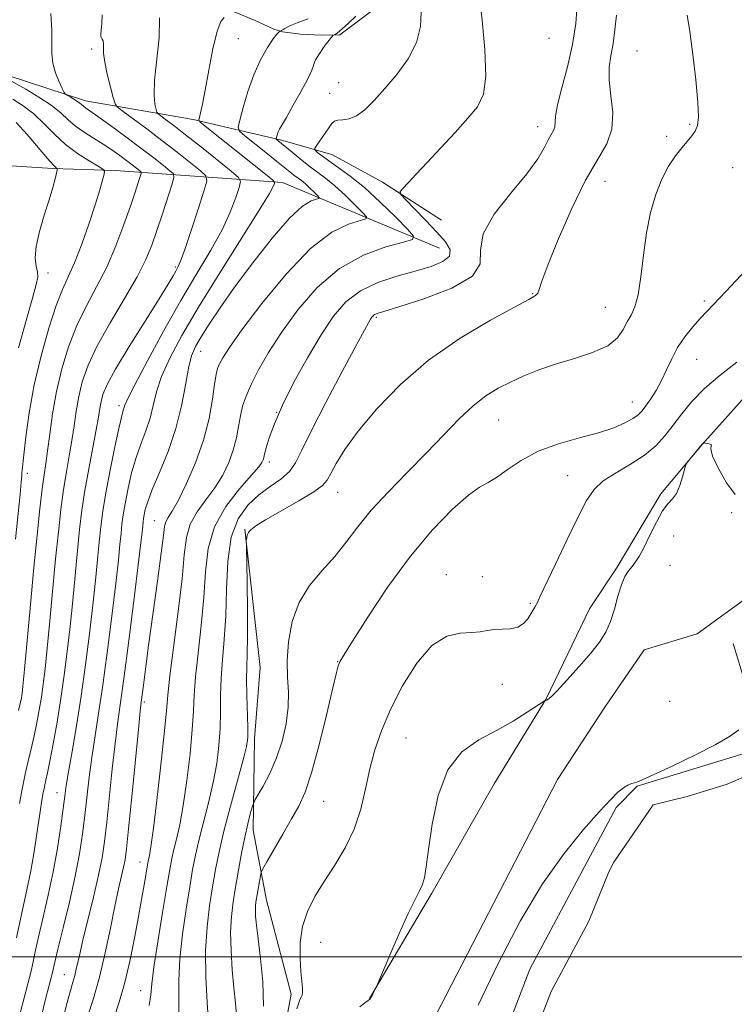
# Model space of a CAD drawing. Extents: x 2062300 to 2065200, y 354800 to 357700.
# Drawn here: x 2063069 to 2063278, y 355486 to 355774 of the extents above; entities that cross this region are included whole.
import ezdxf

# ---------------------------------------------------------------- set-up
doc = ezdxf.new("R2010")
doc.units = 0
doc.header["$MEASUREMENT"] = 0
for name, color, linetype, lineweight in [('32000', 7, 'Continuous', 0), ('DTM HARD BREAKLINE', 7, 'Continuous', 0), ('DTM SPOT ELEVATION', 2, 'Continuous', 13), ('INDEX CONTOUR', 41, 'Continuous', 13), ('INTERMEDIATE CONTOUR', 44, 'Continuous', 0), ('POND', 7, 'Continuous', 0)]:
    doc.layers.add(name, color=color, linetype=linetype, lineweight=lineweight)

msp = doc.modelspace()

# ---------------------------------------------------------------- linework, layer by layer
at = {"layer": '32000', "flags": 128}
msp.add_lwpolyline([(2062500, 355500), (2065000, 355500)], dxfattribs=at)
at = {"layer": 'DTM HARD BREAKLINE'}
for points in [[(2063131.395, 355776.663, 953.916), (2063137.484, 355774.086, 953.269), (2063143.007, 355771.593, 952.585), (2063145.569, 355770.793, 951.824), (2063150.78, 355770.075, 950.873), (2063156.966, 355769.795, 950.265), (2063162.264, 355769.893, 949.846), (2063173.237, 355778.148, 949.428)], [(2063032.49, 355767.2, 965.68), (2063065.29, 355758.03, 961.54), (2063087.91, 355750.64, 959.43), (2063119.35, 355745.11, 954.28), (2063145.28, 355739.08, 949.71), (2063159.96, 355734.88, 947.06), (2063174.79, 355726.83, 946.49), (2063192.06, 355715.71, 944.71)], [(2063022.97, 355732.82, 977.27), (2063051.05, 355732.53, 968.81), (2063078.25, 355730.77, 966.21), (2063096.66, 355730.25, 963.56), (2063145.5, 355726.69, 953.56), (2063191.5, 355707.46, 947.06)], [(2063170.97, 355487.87, 934.03), (2063189.26, 355518.66, 933.74), (2063207.45, 355550.67, 932.25), (2063222.67, 355575.55, 934.03), (2063235.4, 355601.87, 934.32), (2063243.43, 355614.14, 934.08), (2063256.26, 355635.57, 934.03), (2063268.35, 355650.04, 933.98), (2063295.82, 355680.77, 935.33)], [(2063318.14, 355675.04, 934.73), (2063308.57, 355649.45, 934.25), (2063295.5, 355627.24, 933.14), (2063287.13, 355609.32, 932.9), (2063266.86, 355594.57, 932.61), (2063251.34, 355589.92, 933.53), (2063239.82, 355573.16, 933.53), (2063225.97, 355551.94, 932.37), (2063185.69, 355473.88, 932.37), (2063165.75, 355431.69, 933.19), (2063143.62, 355384.9, 935.5), (2063130.44, 355357.91, 937.76), (2063128.98, 355335.22, 938.39)], [(2063134.55, 355625.26, 942.1), (2063138.96, 355584.69, 940.9), (2063137.31, 355564, 941.57), (2063136.97, 355537.13, 939.31), (2063140.84, 355516.66, 937.1), (2063148.03, 355489.07, 936.38), (2063143.03, 355461.66, 935.99), (2063130.29, 355434.27, 937.01), (2063114.5, 355398.11, 937.44), (2063102.15, 355368.56, 938.5), (2063093.41, 355351.07, 939.65), (2063081.33, 355336.13, 942.3), (2063067.87, 355328.04, 944.8), (2063051.19, 355311.25, 945.62)], [(2063277.39, 355591.78, 932.85), (2063281, 355579.89, 932.54), (2063291.78, 355570, 931.52), (2063288.86, 355562.04, 931.62), (2063280.87, 355559.64, 931.62), (2063249.3, 355550.02, 931.93), (2063243.12, 355543.72, 931.93), (2063217.86, 355496.42, 931.62), (2063191.43, 355427.24, 931.62), (2063188.53, 355391.26, 931.72)]]:
    msp.add_polyline3d(points, dxfattribs=at)
at = {"layer": 'DTM SPOT ELEVATION'}
for p in [(2063132.58, 355768.81, 953.09), (2063223.55, 355768.87, 945.4), (2063089.64, 355765.82, 958.43), (2063249.3, 355765.2, 940.78), (2063161.98, 355755.95, 948.95), (2063159.37, 355752.75, 948.98), (2063264.62, 355743.75, 940.3), (2063220.15, 355743.05, 944.6), (2063257.98, 355740.18, 940.5), (2063277.27, 355731.08, 938.54), (2063239.87, 355726.99, 941.13), (2063076.87, 355700.17, 965.36), (2063114.2, 355702, 958.25), (2063218.73, 355694.18, 942.1), (2063268.98, 355692.05, 938.3), (2063239.94, 355690.16, 940.9), (2063172.96, 355687.23, 943.77), (2063121.55, 355677.3, 951.21), (2063266.75, 355674.93, 937.1), (2063247.91, 355662.46, 938.8), (2063097.73, 355661.38, 956.38), (2063143.85, 355659.42, 946), (2063208.82, 355657.17, 939.1), (2063141.67, 355644.89, 945.58), (2063070.86, 355641.6, 963.55), (2063228.93, 355640.91, 936.9), (2063161.63, 355635.99, 941.2), (2063276.97, 355630.1, 933.9), (2063108.04, 355627.74, 950.94), (2063260, 355623.27, 933.9), (2063258.88, 355614.66, 933.8), (2063193.43, 355611.87, 936.47), (2063204.01, 355611.34, 936.37), (2063218.04, 355603.47, 936.2), (2063161.7, 355586.42, 938.05), (2063209.81, 355579.85, 935.6), (2063105.05, 355574.61, 949.71), (2063258.81, 355574.85, 933.2), (2063181.68, 355564.08, 935.11), (2063079.52, 355548.09, 956.75), (2063157.6, 355545.52, 937.08), (2063103.83, 355527.78, 948.69), (2063156.66, 355504.33, 935.22), (2063081.69, 355494.85, 952.85), (2063103.98, 355490.11, 946.78)]:
    msp.add_point(p, dxfattribs=at)
at = {"layer": 'INDEX CONTOUR'}
for points in [[(2063068.565, 355544.91, 960), (2063069.1441, 355548.122, 960), (2063069.711, 355551.04, 960), (2063070.355, 355554.023, 960), (2063071.138, 355557.347, 960), (2063072.002, 355560.961, 960), (2063072.863, 355564.726, 960), (2063073.649, 355568.525, 960), (2063074.348, 355572.308, 960), (2063074.961, 355576.045, 960), (2063075.504, 355579.842, 960), (2063076.048, 355584.362, 960), (2063076.677, 355590.407, 960), (2063077.448, 355598.436, 960), (2063079.151, 355616.506, 960), (2063079.933, 355624.314, 960), (2063080.6821, 355630.99, 960), (2063081.46, 355636.799, 960), (2063082.303, 355641.9901, 960), (2063083.148, 355646.738, 960), (2063083.909, 355651.2, 960), (2063084.54, 355655.5171, 960), (2063085.151, 355659.769, 960), (2063085.895, 355664.019, 960), (2063086.953, 355668.388, 960), (2063088.6381, 355673.222, 960), (2063091.294, 355678.924, 960), (2063095.06, 355685.668, 960), (2063099.248, 355692.713, 960), (2063102.965, 355699.088, 960), (2063105.555, 355704.122, 960), (2063107.317, 355708.356, 960), (2063108.789, 355712.6289, 960), (2063110.37, 355717.483, 960), (2063113.1089, 355726.037, 960), (2063113.716, 355728.153, 960), (2063113.584, 355729.218, 960), (2063112.6, 355730.144, 960), (2063110.677, 355731.68, 960), (2063107.831, 355733.913, 960), (2063104.104, 355736.768, 960), (2063099.663, 355740.085, 960), (2063095.1889, 355743.368, 960), (2063091.489, 355746.037, 960), (2063089.153, 355747.678, 960), (2063087.907, 355748.529, 960), (2063087.26, 355748.993, 960), (2063086.248, 355749.881, 960), (2063085.517, 355750.437, 960), (2063084.502, 355751.0871, 960), (2063083.407, 355751.731, 960), (2063082.508, 355752.239, 960), (2063081.982, 355752.576, 960), (2063081.606, 355753.078, 960), (2063081.057, 355754.178, 960), (2063080.13, 355756.166, 960), (2063079.08, 355758.77, 960), (2063078.279, 355761.582, 960), (2063077.984, 355764.341, 960), (2063077.992, 355767.393, 960), (2063077.984, 355771.237, 960), (2063077.742, 355776.138, 960)], [(2063088.498, 355482.471, 950), (2063090.21, 355487.8201, 950), (2063091.981, 355494.11, 950), (2063093.658, 355501.234, 950), (2063095.175, 355508.465, 950), (2063096.489, 355514.92, 950), (2063097.566, 355519.916, 950), (2063099.02, 355526.251, 950), (2063099.45, 355528.471, 950), (2063099.866, 355531.675, 950), (2063100.477, 355537.516, 950), (2063101.4049, 355546.878, 950), (2063103.346, 355566.634, 950), (2063103.882, 355571.927, 950), (2063104.179, 355574.58, 950), (2063104.811, 355579.524, 950), (2063105.426, 355584.235, 950), (2063106.3601, 355591.152, 950), (2063108.971, 355610.047, 950), (2063110.059, 355618.242, 950), (2063110.6701, 355623.3419, 950), (2063111.008, 355625.994, 950), (2063111.3849, 355627.394, 950), (2063112.082, 355628.651, 950), (2063113.26, 355630.524, 950), (2063115.05, 355633.684, 950), (2063117.47, 355638.568, 950), (2063120.105, 355644.6751, 950), (2063122.427, 355651.273, 950), (2063124.0339, 355657.664, 950), (2063125.033, 355663.305, 950), (2063125.652, 355667.6869, 950), (2063126.108, 355670.506, 950), (2063126.551, 355672.258, 950), (2063127.117, 355673.64, 950), (2063128.043, 355675.387, 950), (2063129.971, 355678.377, 950), (2063133.643, 355683.525, 950), (2063139.478, 355691.24, 950), (2063146.587, 355699.907, 950), (2063153.758, 355707.4059, 950), (2063159.949, 355712.127, 950), (2063164.809, 355714.514, 950), (2063169.878, 355716.035, 950), (2063170.0841, 355716.658, 950), (2063168.953, 355717.925, 950), (2063166.7191, 355720.177, 950), (2063163.844, 355722.986, 950), (2063160.8511, 355725.729, 950), (2063158.143, 355727.942, 950), (2063153.204, 355731.602, 950), (2063150.688, 355733.591, 950), (2063148.315, 355735.56, 950), (2063143.72, 355739.411, 950), (2063143.672, 355739.562, 950), (2063143.727, 355739.824, 950), (2063143.851, 355740.29, 950), (2063144.037, 355740.903, 950), (2063144.286, 355741.569, 950), (2063144.644, 355742.299, 950), (2063145.34, 355743.519, 950), (2063146.648, 355745.762, 950), (2063148.693, 355749.305, 950), (2063151.002, 355753.406, 950), (2063152.957, 355757.067, 950), (2063154.099, 355759.53, 950), (2063154.62, 355760.987, 950), (2063154.875, 355761.871, 950), (2063155.162, 355762.5581, 950), (2063155.544, 355763.216, 950), (2063157.29, 355765.877, 950), (2063158.015, 355766.923, 950), (2063158.753, 355767.914, 950), (2063160.21, 355769.7191, 950), (2063160.3719, 355769.859, 950), (2063160.901, 355770.057, 950), (2063161.613, 355770.508, 950), (2063162.894, 355771.546, 950), (2063164.831, 355773.313, 950), (2063167.03, 355775.415, 950)], [(2063132.111, 355482.832, 940), (2063131.7731, 355486.5, 940), (2063131.307, 355490.934, 940), (2063130.8309, 355496.238, 940), (2063130.469, 355501.905, 940), (2063130.3489, 355507.278, 940), (2063130.562, 355511.9, 940), (2063131.064, 355516.12, 940), (2063131.775, 355520.486, 940), (2063132.6191, 355525.3681, 940), (2063133.535, 355530.414, 940), (2063134.464, 355535.091, 940), (2063135.343, 355538.951, 940), (2063136.099, 355541.881, 940), (2063136.65, 355543.852, 940), (2063136.994, 355544.97, 940), (2063137.42, 355545.881, 940), (2063139.858, 355550.031, 940), (2063141.831, 355553.756, 940), (2063143.814, 355558.248, 940), (2063145.455, 355563.203, 940), (2063146.617, 355568.281, 940), (2063147.217, 355573.1289, 940), (2063147.246, 355577.541, 940), (2063147.011, 355581.886, 940), (2063146.897, 355586.678, 940), (2063147.259, 355592.2429, 940), (2063148.347, 355598.156, 940), (2063150.385, 355603.804, 940), (2063153.461, 355608.731, 940), (2063157.132, 355613.101, 940), (2063160.825, 355617.236, 940), (2063164.158, 355621.433, 940), (2063167.523, 355625.89, 940), (2063171.507, 355630.78, 940), (2063176.499, 355636.194, 940), (2063182.0879, 355641.887, 940), (2063187.665, 355647.534, 940), (2063192.737, 355652.825, 940), (2063197.267, 355657.514, 940), (2063201.338, 355661.37, 940), (2063205.051, 355664.261, 940), (2063208.611, 355666.448, 940), (2063212.244, 355668.287, 940), (2063216.162, 355670.07, 940), (2063220.517, 355671.83, 940), (2063225.445, 355673.537, 940), (2063230.922, 355675.191, 940), (2063236.278, 355676.922, 940), (2063240.682, 355678.895, 940), (2063243.546, 355681.1979, 940), (2063245.251, 355683.623, 940), (2063246.418, 355685.886, 940), (2063247.548, 355687.887, 940), (2063248.654, 355690.256, 940), (2063249.625, 355693.808, 940), (2063250.404, 355699.069, 940), (2063251.137, 355705.421, 940), (2063252.026, 355711.957, 940), (2063253.228, 355717.922, 940), (2063254.742, 355723.161, 940), (2063256.524, 355727.666, 940), (2063258.507, 355731.441, 940), (2063260.535, 355734.525, 940), (2063262.428, 355736.967, 940), (2063265.329, 355740.364, 940), (2063266.309, 355741.762, 940), (2063266.968, 355743.374, 940), (2063267.249, 355745.929, 940), (2063267.089, 355750.256, 940), (2063266.473, 355756.766, 940), (2063265.592, 355764.195, 940), (2063264.688, 355770.862, 940), (2063263.924, 355775.634, 940)]]:
    msp.add_polyline3d(points, dxfattribs=at)
at = {"layer": 'INTERMEDIATE CONTOUR'}
for points in [[(2063106.495, 355485.844, 946), (2063106.979, 355488.919, 946), (2063107.322, 355492.137, 946), (2063107.919, 355497.017, 946), (2063109.032, 355504.474, 946), (2063110.408, 355513.025, 946), (2063111.661, 355520.585, 946), (2063112.513, 355525.621, 946), (2063113.111, 355528.82, 946), (2063113.7059, 355531.4181, 946), (2063114.493, 355534.519, 946), (2063115.451, 355538.687, 946), (2063116.501, 355544.349, 946), (2063117.554, 355551.637, 946), (2063118.48, 355559.495, 946), (2063119.137, 355566.569, 946), (2063119.4561, 355571.966, 946), (2063119.663, 355576.629, 946), (2063120.054, 355581.959, 946), (2063120.826, 355588.96, 946), (2063121.759, 355597.0481, 946), (2063122.533, 355605.2399, 946), (2063123.009, 355612.75, 946), (2063123.78, 355619.5781, 946), (2063125.618, 355625.92, 946), (2063128.972, 355631.862, 946), (2063132.99, 355637.048, 946), (2063136.492, 355641.012, 946), (2063138.5861, 355643.456, 946), (2063139.523, 355644.765, 946), (2063139.841, 355645.497, 946), (2063140.016, 355646.177, 946), (2063140.267, 355647.225, 946), (2063140.748, 355649.03, 946), (2063141.629, 355651.934, 946), (2063143.139, 355656.075, 946), (2063145.52, 355661.54, 946), (2063148.884, 355668.247, 946), (2063152.821, 355675.419, 946), (2063156.793, 355682.109, 946), (2063160.437, 355687.562, 946), (2063164.103, 355691.793, 946), (2063168.316, 355695.012, 946), (2063173.413, 355697.429, 946), (2063178.965, 355699.271, 946), (2063184.355, 355700.768, 946), (2063189.003, 355702.1349, 946), (2063192.488, 355703.531, 946), (2063194.426, 355705.102, 946), (2063194.565, 355706.988, 946), (2063193.173, 355709.31, 946), (2063190.646, 355712.186, 946), (2063187.43, 355715.597, 946), (2063184.175, 355718.989, 946), (2063181.579, 355721.671, 946), (2063180.19, 355723.192, 946), (2063179.9651, 355724.05, 946), (2063180.7119, 355724.98, 946), (2063182.274, 355726.605, 946), (2063184.647, 355729.097, 946), (2063187.862, 355732.5191, 946), (2063191.838, 355736.801, 946), (2063196.036, 355741.367, 946), (2063199.802, 355745.512, 946), (2063202.596, 355748.88, 946), (2063204.326, 355752.521, 946), (2063205.015, 355757.834, 946), (2063204.76, 355765.607, 946), (2063203.977, 355774.182, 946), (2063203.157, 355781.29, 946)], [(2063115.176, 355483.287, 944), (2063115.234, 355487.781, 944), (2063115.221, 355493.108, 944), (2063115.477, 355499.412, 944), (2063116.233, 355506.646, 944), (2063117.296, 355514.019, 944), (2063118.365, 355520.552, 944), (2063119.231, 355525.592, 944), (2063120.045, 355529.79, 944), (2063121.048, 355534.123, 944), (2063123.898, 355545.125, 944), (2063125.269, 355551.029, 944), (2063126.285, 355556.625, 944), (2063126.937, 355561.892, 944), (2063127.272, 355566.908, 944), (2063127.36, 355571.767, 944), (2063127.3801, 355576.616, 944), (2063127.534, 355581.62, 944), (2063127.955, 355586.965, 944), (2063128.4911, 355592.929, 944), (2063128.9221, 355599.811, 944), (2063129.143, 355607.686, 944), (2063129.522, 355615.72, 944), (2063130.543, 355622.855, 944), (2063132.553, 355628.29, 944), (2063135.347, 355632.253, 944), (2063138.579, 355635.23, 944), (2063141.907, 355637.671, 944), (2063145.001, 355639.864, 944), (2063147.529, 355642.059, 944), (2063149.37, 355644.616, 944), (2063151.218, 355648.332, 944), (2063153.977, 355654.112, 944), (2063158.19, 355662.347, 944), (2063162.972, 355671.371, 944), (2063167.077, 355679.005, 944), (2063169.572, 355683.62, 944), (2063170.77, 355685.8051, 944), (2063171.293, 355686.7019, 944), (2063171.668, 355687.2641, 944), (2063172.046, 355687.701, 944), (2063172.481, 355688.033, 944), (2063173.209, 355688.345, 944), (2063175.2, 355688.978, 944), (2063179.606, 355690.334, 944), (2063186.923, 355692.686, 944), (2063195.025, 355695.787, 944), (2063201.128, 355699.261, 944), (2063203.362, 355702.861, 944), (2063203.5, 355706.862, 944), (2063204.228, 355711.667, 944), (2063207.499, 355717.4689, 944), (2063212.333, 355723.614, 944), (2063217.019, 355729.235, 944), (2063220.223, 355733.646, 944), (2063222.126, 355736.886, 944), (2063223.289, 355739.174, 944), (2063224.815, 355741.88, 944), (2063225.1719, 355742.887, 944), (2063225.403, 355746.095, 944), (2063225.992, 355749.417, 944), (2063227.277, 355754.4361, 944), (2063228.9171, 355760.5851, 944), (2063230.4269, 355767.07, 944), (2063231.394, 355773.197, 944), (2063231.71, 355778.6711, 944)], [(2063067.67, 355505.587, 958), (2063068.631, 355510.196, 958), (2063070.755, 355519.624, 958), (2063071.801, 355524.738, 958), (2063072.744, 355530.186, 958), (2063073.555, 355535.466, 958), (2063074.207, 355539.945, 958), (2063074.692, 355543.161, 958), (2063075.042, 355545.337, 958), (2063075.529, 355548.102, 958), (2063075.747, 355549.225, 958), (2063075.995, 355550.372, 958), (2063076.315, 355551.755, 958), (2063076.781, 355553.878, 958), (2063077.475, 355557.317, 958), (2063078.44, 355562.439, 958), (2063079.558, 355568.774, 958), (2063080.676, 355575.642, 958), (2063081.67, 355582.514, 958), (2063082.55, 355589.46, 958), (2063083.359, 355596.7001, 958), (2063084.1301, 355604.328, 958), (2063085.528, 355618.986, 958), (2063086.151, 355625.137, 958), (2063086.8311, 355630.803, 958), (2063087.698, 355636.589, 958), (2063088.819, 355642.862, 958), (2063091.017, 355654.277, 958), (2063091.671, 355658.002, 958), (2063092.081, 355660.565, 958), (2063092.434, 355662.561, 958), (2063092.975, 355664.622, 958), (2063094.205, 355667.529, 958), (2063096.685, 355672.1, 958), (2063100.687, 355678.732, 958), (2063105.32, 355686.143, 958), (2063109.403, 355692.63, 958), (2063112.044, 355696.905, 958), (2063113.492, 355699.343, 958), (2063114.285, 355700.73, 958), (2063114.918, 355701.878, 958), (2063115.716, 355703.694, 958), (2063116.958, 355707.11, 958), (2063118.791, 355712.604, 958), (2063120.814, 355718.8609, 958), (2063122.491, 355724.112, 958), (2063123.339, 355727.105, 958), (2063123.096, 355728.654, 958), (2063121.555, 355730.084, 958), (2063118.625, 355732.43, 958), (2063114.688, 355735.547, 958), (2063110.245, 355738.998, 958), (2063105.7979, 355742.363, 958), (2063101.85, 355745.29, 958), (2063098.909, 355747.446, 958), (2063097.288, 355748.703, 958), (2063096.5301, 355749.763, 958), (2063095.986, 355751.533, 958), (2063095.168, 355754.617, 958), (2063094.232, 355758.4, 958), (2063093.498, 355761.962, 958), (2063093.189, 355764.578, 958), (2063093.158, 355766.313, 958), (2063093.164, 355767.424, 958), (2063093.022, 355768.15, 958), (2063092.781, 355768.639, 958), (2063092.55, 355769.017, 958), (2063092.415, 355769.431, 958), (2063092.396, 355770.103, 958), (2063092.491, 355771.278, 958), (2063092.672, 355773.157, 958), (2063092.803, 355775.789, 958)], [(2063068.894, 355483.983, 956), (2063071.029, 355492.161, 956), (2063071.8479, 355495.474, 956), (2063072.541, 355498.6, 956), (2063073.266, 355502.017, 956), (2063074.214, 355506.26, 956), (2063075.504, 355511.703, 956), (2063076.9851, 355518.08, 956), (2063078.438, 355524.966, 956), (2063079.675, 355531.896, 956), (2063080.654, 355538.264, 956), (2063081.363, 355543.427, 956), (2063081.835, 355547.073, 956), (2063082.271, 355550.225, 956), (2063082.913, 355554.237, 956), (2063083.9319, 355560.143, 956), (2063085.219, 355567.701, 956), (2063086.593, 355576.348, 956), (2063087.895, 355585.515, 956), (2063089.059, 355594.599, 956), (2063090.04, 355602.994, 956), (2063090.811, 355610.22, 956), (2063091.413, 355616.32, 956), (2063091.906, 355621.466, 956), (2063092.365, 355625.938, 956), (2063092.946, 355630.448, 956), (2063093.819, 355635.812, 956), (2063095.076, 355642.474, 956), (2063096.477, 355649.364, 956), (2063097.7, 355655.037, 956), (2063098.499, 355658.437, 956), (2063098.942, 355660.061, 956), (2063099.418, 355661.566, 956), (2063100.241, 355663.438, 956), (2063102.291, 355667.518, 956), (2063105.976, 355674.468, 956), (2063110.746, 355683.188, 956), (2063115.816, 355692.136, 956), (2063120.5029, 355700.065, 956), (2063124.557, 355706.895, 956), (2063127.833, 355712.841, 956), (2063130.235, 355718.034, 956), (2063131.86, 355722.273, 956), (2063132.855, 355725.273, 956), (2063133.254, 355726.973, 956), (2063132.646, 355728.205, 956), (2063130.51, 355730.025, 956), (2063121.7771, 355737.011, 956), (2063117.168, 355740.656, 956), (2063113.685, 355743.358, 956), (2063111.3341, 355745.133, 956), (2063109.899, 355746.19, 956), (2063109.149, 355746.771, 956), (2063108.7989, 355747.261, 956), (2063108.547, 355748.08, 956), (2063108.193, 355749.643, 956), (2063107.929, 355752.355, 956), (2063108.048, 355756.616, 956), (2063109.3959, 355769.071, 956), (2063109.552, 355774.885, 956)], [(2063074.93, 355482.378, 954), (2063076.309, 355488.014, 954), (2063078.097, 355495.078, 954), (2063078.862, 355498.447, 954), (2063079.797, 355502.323, 954), (2063081.328, 355508.5241, 954), (2063083.154, 355516.086, 954), (2063084.863, 355523.67, 954), (2063086.1379, 355530.2429, 954), (2063087.042, 355536.004, 954), (2063087.734, 355541.456, 954), (2063088.999, 355552.674, 954), (2063089.724, 355558.369, 954), (2063090.594, 355564.163, 954), (2063091.631, 355570.732, 954), (2063092.848, 355578.905, 954), (2063094.221, 355589.064, 954), (2063095.581, 355599.807, 954), (2063096.722, 355609.287, 954), (2063097.493, 355616.111, 954), (2063097.969, 355620.7051, 954), (2063098.283, 355623.946, 954), (2063098.561, 355626.65, 954), (2063098.912, 355629.377, 954), (2063099.44, 355632.622, 954), (2063100.229, 355636.712, 954), (2063101.278, 355641.311, 954), (2063102.566, 355645.917, 954), (2063104.037, 355650.135, 954), (2063105.509, 355654.018, 954), (2063106.765, 355657.726, 954), (2063107.702, 355661.44, 954), (2063108.672, 355665.42, 954), (2063110.139, 355669.945, 954), (2063112.523, 355675.318, 954), (2063116.067, 355681.941, 954), (2063120.968, 355690.24, 954), (2063127.16, 355700.236, 954), (2063138.707, 355718.572, 954), (2063141.679, 355723.464, 954), (2063142.907, 355725.685, 954), (2063143.22, 355726.434, 954), (2063143.227, 355726.793, 954), (2063142.663, 355727.38, 954), (2063141.046, 355728.697, 954), (2063122.369, 355743.608, 954), (2063121.372, 355744.442, 954), (2063121.067, 355744.992, 954), (2063121.193, 355745.732, 954), (2063121.538, 355747.13, 954), (2063122.092, 355749.649, 954), (2063122.895, 355753.751, 954), (2063123.955, 355759.555, 954), (2063125.164, 355765.823, 954), (2063126.381, 355770.974, 954), (2063127.488, 355773.853, 954), (2063128.448, 355775, 954)], [(2063096.212, 355481.957, 948), (2063097.761, 355486.793, 948), (2063099.37, 355492.539, 948), (2063100.909, 355499.14, 948), (2063102.308, 355506.0211, 948), (2063103.512, 355512.478, 948), (2063104.478, 355517.914, 948), (2063105.209, 355522.167, 948), (2063106.02, 355527.004, 948), (2063106.206, 355528.019, 948), (2063106.589, 355529.717, 948), (2063107.004, 355532.2479, 948), (2063107.732, 355537.668, 948), (2063108.823, 355546.649, 948), (2063110.023, 355557.098, 948), (2063111.0021, 355566.2301, 948), (2063111.553, 355572.166, 948), (2063111.946, 355576.6411, 948), (2063112.575, 355582.297, 948), (2063115.027, 355601.167, 948), (2063116.144, 355610.669, 948), (2063116.794, 355617.729, 948), (2063117.388, 355622.746, 948), (2063118.501, 355626.657, 948), (2063120.527, 355630.257, 948), (2063123.125, 355633.786, 948), (2063125.771, 355637.3481, 948), (2063128.0279, 355641.012, 948), (2063129.814, 355644.72, 948), (2063131.134, 355648.385, 948), (2063132.025, 355651.921, 948), (2063132.65, 355655.265, 948), (2063133.1999, 355658.359, 948), (2063133.869, 355661.22, 948), (2063134.845, 355664.166, 948), (2063136.318, 355667.59, 948), (2063138.463, 355671.817, 948), (2063141.396, 355676.898, 948), (2063145.218, 355682.817, 948), (2063149.999, 355689.411, 948), (2063155.678, 355695.934, 948), (2063162.1601, 355701.491, 948), (2063169.182, 355705.404, 948), (2063175.797, 355707.856, 948), (2063180.889, 355709.247, 948), (2063183.574, 355710.049, 948), (2063183.8949, 355711.022, 948), (2063182.129, 355713.001, 948), (2063178.639, 355716.519, 948), (2063174.15, 355720.905, 948), (2063169.476, 355725.189, 948), (2063165.305, 355728.595, 948), (2063161.832, 355731.129, 948), (2063159.1271, 355732.992, 948), (2063157.222, 355734.362, 948), (2063155.992, 355735.32, 948), (2063155.272, 355735.924, 948), (2063154.937, 355736.2831, 948), (2063155.0151, 355736.712, 948), (2063155.572, 355737.58, 948), (2063159.067, 355742.707, 948), (2063159.952, 355743.918, 948), (2063160.742, 355744.631, 948), (2063161.743, 355744.962, 948), (2063163.194, 355745.079, 948), (2063165.057, 355745.357, 948), (2063167.226, 355746.218, 948), (2063169.63, 355748.001, 948), (2063172.34, 355750.686, 948), (2063175.462, 355754.167, 948), (2063178.97, 355758.314, 948), (2063182.301, 355762.897, 948), (2063184.758, 355767.665, 948), (2063185.871, 355772.344, 948), (2063186.068, 355776.573, 948)], [(2063123.856, 355480.729, 942), (2063123.49, 355486.643, 942), (2063123.12, 355494.08, 942), (2063123.035, 355501.806, 942), (2063123.434, 355508.817, 942), (2063124.184, 355515.012, 942), (2063125.07, 355520.519, 942), (2063125.948, 355525.562, 942), (2063126.978, 355530.76, 942), (2063128.391, 355536.828, 942), (2063130.301, 355544.123, 942), (2063134.037, 355557.71, 942), (2063135.016, 355561.612, 942), (2063135.394, 355564.289, 942), (2063135.4059, 355567.248, 942), (2063135.097, 355576.604, 942), (2063135.014, 355581.282, 942), (2063135.084, 355584.95, 942), (2063135.227, 355588.644, 942), (2063135.322, 355593.823, 942), (2063135.284, 355601.339, 942), (2063135.159, 355609.615, 942), (2063134.952, 355620.291, 942), (2063134.936, 355621.798, 942), (2063134.968, 355622.283, 942), (2063135.046, 355622.804, 942), (2063135.222, 355623.495, 942), (2063135.56, 355624.256, 942), (2063136.212, 355625.06, 942), (2063137.685, 355626.179, 942), (2063140.573, 355627.954, 942), (2063150.313, 355633.511, 942), (2063154.694, 355636.135, 942), (2063157.273, 355637.997, 942), (2063158.604, 355639.563, 942), (2063159.635, 355641.523, 942), (2063161.209, 355644.465, 942), (2063163.765, 355648.571, 942), (2063167.641, 355653.915, 942), (2063173.089, 355660.449, 942), (2063180.028, 355667.609, 942), (2063188.294, 355674.706, 942), (2063197.5, 355681.105, 942), (2063206.379, 355686.401, 942), (2063213.441, 355690.245, 942), (2063217.619, 355692.463, 942), (2063219.531, 355693.585, 942), (2063220.217, 355694.315, 942), (2063220.636, 355695.407, 942), (2063221.434, 355697.8089, 942), (2063223.177, 355702.519, 942), (2063226.224, 355710.039, 942), (2063230.1, 355718.901, 942), (2063234.125, 355727.143, 942), (2063240.379, 355738.012, 942), (2063241.913, 355742.344, 942), (2063242.138, 355747.137, 942), (2063241.62, 355752.098, 942), (2063241.1, 355756.65, 942), (2063241.146, 355760.411, 942), (2063241.626, 355763.766, 942), (2063242.235, 355767.291, 942), (2063242.742, 355771.378, 942), (2063243.212, 355775.675, 942)], [(2063081.161, 355481.38, 952), (2063082.496, 355486.6581, 952), (2063083.488, 355490.219, 952), (2063084.202, 355492.636, 952), (2063084.7591, 355494.629, 952), (2063085.294, 355496.889, 952), (2063085.986, 355499.994, 952), (2063087.028, 355504.492, 952), (2063090.192, 355517.517, 952), (2063091.678, 355523.917, 952), (2063092.715, 355529.048, 952), (2063093.444, 355533.801, 952), (2063094.106, 355539.486, 952), (2063095.726, 355555.122, 952), (2063096.535, 355562.502, 952), (2063097.255, 355568.183, 952), (2063098.042, 355573.763, 952), (2063099.102, 355581.461, 952), (2063100.547, 355592.612, 952), (2063102.103, 355605.014, 952), (2063103.403, 355615.58, 952), (2063104.174, 355622.003, 952), (2063104.525, 355625.089, 952), (2063104.756, 355627.363, 952), (2063104.878, 355628.307, 952), (2063105.061, 355629.431, 952), (2063105.382, 355630.9501, 952), (2063106.0791, 355633.259, 952), (2063107.432, 355636.796, 952), (2063109.575, 355641.834, 952), (2063112.075, 355647.975, 952), (2063114.357, 355654.6551, 952), (2063115.986, 355661.314, 952), (2063117.102, 355667.402, 952), (2063117.986, 355672.372, 952), (2063118.908, 355675.916, 952), (2063120.089, 355678.671, 952), (2063121.735, 355681.51, 952), (2063124.054, 355685.187, 952), (2063127.243, 355689.972, 952), (2063131.501, 355696.015, 952), (2063136.838, 355703.209, 952), (2063142.5161, 355710.421, 952), (2063147.607, 355716.265, 952), (2063151.384, 355719.7229, 952), (2063153.905, 355721.2811, 952), (2063155.429, 355721.796, 952), (2063156.183, 355722.021, 952), (2063156.273, 355722.294, 952), (2063155.777, 355722.849, 952), (2063154.798, 355723.836, 952), (2063153.539, 355725.067, 952), (2063152.227, 355726.269, 952), (2063151.04, 355727.239, 952), (2063148.876, 355728.842, 952), (2063147.697, 355729.774, 952), (2063143.817, 355732.933, 952), (2063140.645, 355735.4719, 952), (2063134.474, 355740.37, 952), (2063132.962, 355741.694, 952), (2063132.584, 355742.883, 952), (2063133.0179, 355744.955, 952), (2063133.983, 355748.618, 952), (2063135.373, 355753.334, 952), (2063137.125, 355758.251, 952), (2063139.1349, 355762.633, 952), (2063141.127, 355766.181, 952), (2063142.784, 355768.712, 952), (2063143.87, 355770.133, 952), (2063144.476, 355770.735, 952), (2063144.774, 355770.901, 952), (2063145.004, 355771, 952), (2063145.264, 355771.18, 952), (2063145.604, 355771.391, 952), (2063146.203, 355771.731, 952), (2063147.1259, 355772.219, 952), (2063148.3359, 355772.799, 952), (2063149.768, 355773.396, 952), (2063151.355, 355773.969, 952), (2063153.015, 355774.609, 952)], [(2063068.2499, 355572.135, 962), (2063068.858, 355574.611, 962), (2063069.137, 355575.843, 962), (2063069.246, 355576.448, 962), (2063069.338, 355577.17, 962), (2063069.546, 355579.264, 962), (2063069.996, 355584.113, 962), (2063071.7461, 355603.166, 962), (2063072.7741, 355614.027, 962), (2063073.714, 355623.4919, 962), (2063074.5329, 355631.177, 962), (2063075.222, 355637.008, 962), (2063075.786, 355641.117, 962), (2063076.287, 355644.441, 962), (2063076.8, 355648.122, 962), (2063077.409, 355653.0329, 962), (2063078.221, 355658.973, 962), (2063079.356, 355665.477, 962), (2063080.909, 355672.12, 962), (2063082.898, 355678.643, 962), (2063085.318, 355684.832, 962), (2063088.129, 355690.572, 962), (2063091.131, 355696.152, 962), (2063094.089, 355701.958, 962), (2063096.79, 355708.199, 962), (2063099.125, 355714.362, 962), (2063101.007, 355719.7551, 962), (2063102.381, 355723.834, 962), (2063103.305, 355726.65, 962), (2063103.868, 355728.404, 962), (2063104.134, 355729.331, 962), (2063104.076, 355729.798, 962), (2063103.645, 355730.204, 962), (2063101.5549, 355731.855, 962), (2063099.922, 355733.106, 962), (2063097.925, 355734.589, 962), (2063095.609, 355736.228, 962), (2063093.024, 355737.944, 962), (2063090.248, 355739.672, 962), (2063087.488, 355741.42, 962), (2063084.98, 355743.2139, 962), (2063082.831, 355745.084, 962), (2063080.638, 355747.091, 962), (2063077.871, 355749.302, 962), (2063074.236, 355751.709, 962), (2063070.382, 355754.008, 962), (2063065.319, 355756.893, 962)], [(2063067.445, 355622.316, 964), (2063068.782, 355635.45, 964), (2063069.103, 355638.962, 964), (2063069.242, 355640.821, 964), (2063069.296, 355641.755, 964), (2063069.363, 355642.518, 964), (2063069.853, 355646.999, 964), (2063070.441, 355652.2351, 964), (2063071.403, 355659.267, 964), (2063072.868, 355667.426, 964), (2063074.88, 355675.997, 964), (2063077.159, 355684.082, 964), (2063079.342, 355690.74, 964), (2063081.176, 355695.417, 964), (2063082.847, 355699.111, 964), (2063084.649, 355703.212, 964), (2063086.766, 355708.685, 964), (2063088.944, 355714.7999, 964), (2063090.817, 355720.407, 964), (2063092.107, 355724.593, 964), (2063092.8839, 355727.397, 964), (2063093.306, 355729.096, 964), (2063093.44, 355730.012, 964), (2063092.99, 355730.6319, 964), (2063091.569, 355731.488, 964), (2063088.956, 355733.002, 964), (2063085.58, 355735.153, 964), (2063082.034, 355737.811, 964), (2063078.78, 355740.816, 964), (2063075.749, 355743.898, 964), (2063072.739, 355746.758, 964), (2063069.635, 355749.157, 964), (2063066.648, 355751.092, 964)], [(2063068.295, 355678.286, 966), (2063070.512, 355686.34, 966), (2063072.383, 355692.86, 966), (2063073.483, 355696.8451, 966), (2063073.887, 355698.999, 966), (2063073.795, 355700.452, 966), (2063073.4381, 355702.187, 966), (2063073.178, 355704.6031, 966), (2063073.412, 355707.9521, 966), (2063074.393, 355712.32, 966), (2063075.816, 355717.127, 966), (2063077.238, 355721.624, 966), (2063078.299, 355725.2, 966), (2063078.995, 355727.792, 966), (2063079.409, 355729.476, 966), (2063079.613, 355730.362, 966), (2063079.641, 355730.7149, 966), (2063079.516, 355730.838, 966), (2063079.198, 355731.067, 966), (2063078.39, 355731.869, 966), (2063076.732, 355733.742, 966), (2063074.031, 355736.944, 966), (2063070.772, 355740.755, 966), (2063067.608, 355744.215, 966)], [(2063139.935, 355485.595, 938), (2063139.735, 355492.688, 938), (2063139.081, 355499.533, 938), (2063138.358, 355505.281, 938), (2063137.875, 355509.316, 938), (2063137.639, 355511.955, 938), (2063137.584, 355513.748, 938), (2063137.653, 355515.196, 938), (2063137.825, 355516.601, 938), (2063138.09, 355518.214, 938), (2063139.048, 355523.751, 938), (2063139.261, 355524.733, 938), (2063139.741, 355525.793, 938), (2063140.901, 355527.84, 938), (2063145.604, 355535.992, 938), (2063148.177, 355540.423, 938), (2063150.2929, 355544.161, 938), (2063152.14, 355548.201, 938), (2063154.058, 355553.933, 938), (2063156.261, 355562.14, 938), (2063158.459, 355571.171, 938), (2063160.24, 355578.766, 938), (2063161.303, 355583.241, 938), (2063161.815, 355585.232, 938), (2063162.059, 355585.95, 938), (2063162.389, 355586.601, 938), (2063163.46, 355588.371, 938), (2063166, 355592.436, 938), (2063170.486, 355599.499, 938), (2063176.393, 355608.363, 938), (2063182.944, 355617.3561, 938), (2063189.407, 355625.058, 938), (2063195.235, 355631.061, 938), (2063199.926, 355635.211, 938), (2063203.201, 355637.552, 938), (2063205.661, 355638.919, 938), (2063208.131, 355640.346, 938), (2063211.306, 355642.599, 938), (2063215.37, 355645.36, 938), (2063220.383, 355648.042, 938), (2063226.264, 355650.194, 938), (2063232.3839, 355651.911, 938), (2063237.977, 355653.423, 938), (2063242.4281, 355654.905, 938), (2063245.742, 355656.326, 938), (2063248.077, 355657.598, 938), (2063249.631, 355658.696, 938), (2063250.765, 355659.84, 938), (2063251.883, 355661.312, 938), (2063253.287, 355663.327, 938), (2063254.882, 355665.831, 938), (2063256.468, 355668.708, 938), (2063257.92, 355671.838, 938), (2063259.398, 355675.1, 938), (2063261.133, 355678.374, 938), (2063263.2661, 355681.534, 938), (2063265.574, 355684.426, 938), (2063267.7421, 355686.891, 938), (2063269.64, 355688.944, 938), (2063275.229, 355694.8399, 938), (2063285.577, 355705.857, 938)], [(2063149.684, 355484.786, 936), (2063150.257, 355486.627, 936), (2063150.636, 355487.583, 936), (2063150.983, 355488.198, 936), (2063151.266, 355488.784, 936), (2063151.405, 355489.597, 936), (2063151.347, 355490.883, 936), (2063151.145, 355492.868, 936), (2063150.877, 355495.766, 936), (2063150.6569, 355499.678, 936), (2063150.732, 355504.224, 936), (2063151.383, 355508.909, 936), (2063152.82, 355513.358, 936), (2063154.971, 355517.683, 936), (2063157.692, 355522.116, 936), (2063160.789, 355526.855, 936), (2063163.88, 355531.956, 936), (2063166.534, 355537.44, 936), (2063168.451, 355543.278, 936), (2063169.857, 355549.247, 936), (2063171.1121, 355555.076, 936), (2063172.559, 355560.619, 936), (2063174.473, 355566.2329, 936), (2063177.116, 355572.403, 936), (2063180.646, 355579.32, 936), (2063184.804, 355585.993, 936), (2063189.231, 355591.139, 936), (2063193.58, 355593.859, 936), (2063197.556, 355594.796, 936), (2063200.88, 355594.975, 936), (2063203.395, 355595.223, 936), (2063205.436, 355595.567, 936), (2063207.461, 355595.834, 936), (2063209.794, 355595.93, 936), (2063212.225, 355596.079, 936), (2063214.408, 355596.582, 936), (2063216.079, 355597.637, 936), (2063217.291, 355599.023, 936), (2063218.175, 355600.414, 936), (2063219.36, 355602.42, 936), (2063219.742, 355603.095, 936), (2063220.104, 355603.796, 936), (2063220.868, 355605.396, 936), (2063225.374, 355614.963, 936), (2063228.808, 355622.197, 936), (2063232.028, 355628.863, 936), (2063234.489, 355633.622, 936), (2063236.691, 355636.844, 936), (2063239.3951, 355639.331, 936), (2063243.114, 355641.751, 936), (2063247.366, 355644.255, 936), (2063251.422, 355646.864, 936), (2063254.727, 355649.602, 936), (2063257.436, 355652.511, 936), (2063259.877, 355655.6349, 936), (2063262.383, 355659.006, 936), (2063265.3, 355662.606, 936), (2063268.976, 355666.404, 936), (2063273.571, 355670.326, 936), (2063278.49, 355674.1359, 936)], [(2063168.201, 355485.38, 934), (2063169.657, 355486.581, 934), (2063170.548, 355487.235, 934), (2063171.046, 355487.66, 934), (2063171.405, 355488.148, 934), (2063171.818, 355488.8989, 934), (2063172.246, 355489.759, 934), (2063172.848, 355491.04, 934), (2063173.379, 355492.273, 934), (2063176.9, 355500.53, 934), (2063179.676, 355506.924, 934), (2063182.298, 355512.729, 934), (2063184.241, 355516.679, 934), (2063185.5519, 355519.183, 934), (2063186.423, 355521.071, 934), (2063187.045, 355523.177, 934), (2063187.606, 355526.353, 934), (2063188.294, 355531.458, 934), (2063189.329, 355538.898, 934), (2063191.061, 355547.286, 934), (2063193.8721, 355554.782, 934), (2063197.977, 355560.022, 934), (2063202.935, 355563.523, 934), (2063208.138, 355566.277, 934), (2063213.013, 355569.036, 934), (2063217.138, 355571.616, 934), (2063222.344, 355575.073, 934), (2063222.466, 355575.129, 934), (2063222.658, 355575.14, 934), (2063222.839, 355575.172, 934), (2063223.162, 355575.322, 934), (2063223.998, 355576.033, 934), (2063225.786, 355577.832, 934), (2063228.76, 355581.02, 934), (2063232.335, 355584.988, 934), (2063235.72, 355588.9, 934), (2063238.298, 355592.148, 934), (2063240.151, 355595.053, 934), (2063241.533, 355598.163, 934), (2063242.672, 355601.833, 934), (2063243.687, 355605.64, 934), (2063244.671, 355608.964, 934), (2063245.693, 355611.353, 934), (2063246.744, 355613.015, 934), (2063247.792, 355614.328, 934), (2063248.833, 355615.669, 934), (2063249.976, 355617.421, 934), (2063251.358, 355619.969, 934), (2063253.0559, 355623.487, 934), (2063254.915, 355627.313, 934), (2063256.721, 355630.572, 934), (2063258.3, 355632.669, 934), (2063259.648, 355634.116, 934), (2063260.799, 355635.702, 934), (2063261.778, 355637.974, 934), (2063262.558, 355640.498, 934), (2063263.421, 355643.7971, 934), (2063263.733, 355644.479, 934), (2063264.306, 355645.225, 934), (2063268.303, 355650.137, 934), (2063268.397, 355650.231, 934), (2063268.6871, 355650.446, 934), (2063268.757, 355650.477, 934), (2063268.918, 355650.465, 934), (2063269.308, 355650.399, 934), (2063269.985, 355650.273, 934), (2063270.684, 355650.106, 934), (2063271.0589, 355649.92, 934), (2063270.935, 355649.631, 934), (2063270.814, 355648.735, 934), (2063271.3721, 355646.623, 934), (2063273.065, 355643, 934), (2063275.485, 355638.828, 934), (2063278.005, 355635.386, 934)], [(2063202.789, 355485.903, 932), (2063208.715, 355498.333, 932), (2063215.114, 355510.458, 932), (2063221.638, 355521.371, 932), (2063227.93, 355530.34, 932), (2063233.585, 355537.335, 932), (2063238.187, 355542.498, 932), (2063241.459, 355546.016, 932), (2063243.681, 355548.239, 932), (2063245.272, 355549.56, 932), (2063246.579, 355550.332, 932), (2063247.658, 355550.751, 932), (2063248.492, 355550.974, 932), (2063249.235, 355551.205, 932), (2063250.721, 355551.838, 932), (2063253.958, 355553.314, 932), (2063259.503, 355555.884, 932), (2063266.131, 355559.044, 932), (2063272.168, 355562.098, 932), (2063276.347, 355564.523, 932), (2063279.032, 355566.487, 932)]]:
    msp.add_polyline3d(points, dxfattribs=at)
at = {"layer": 'POND'}
msp.add_polyline3d([(2063220.16, 355479.55, 930.27), (2063224.17, 355489.89, 930.27), (2063235.15, 355510.53, 930.27), (2063241, 355524.97, 930.27), (2063242.47, 355527.79, 930.27), (2063253.99, 355544.55, 930.27), (2063263.91, 355547.01, 930.27), (2063275.68, 355550.57, 930.27), (2063284.56, 355554.38, 930.27)], dxfattribs=at)

doc.saveas('drawing.dxf')
